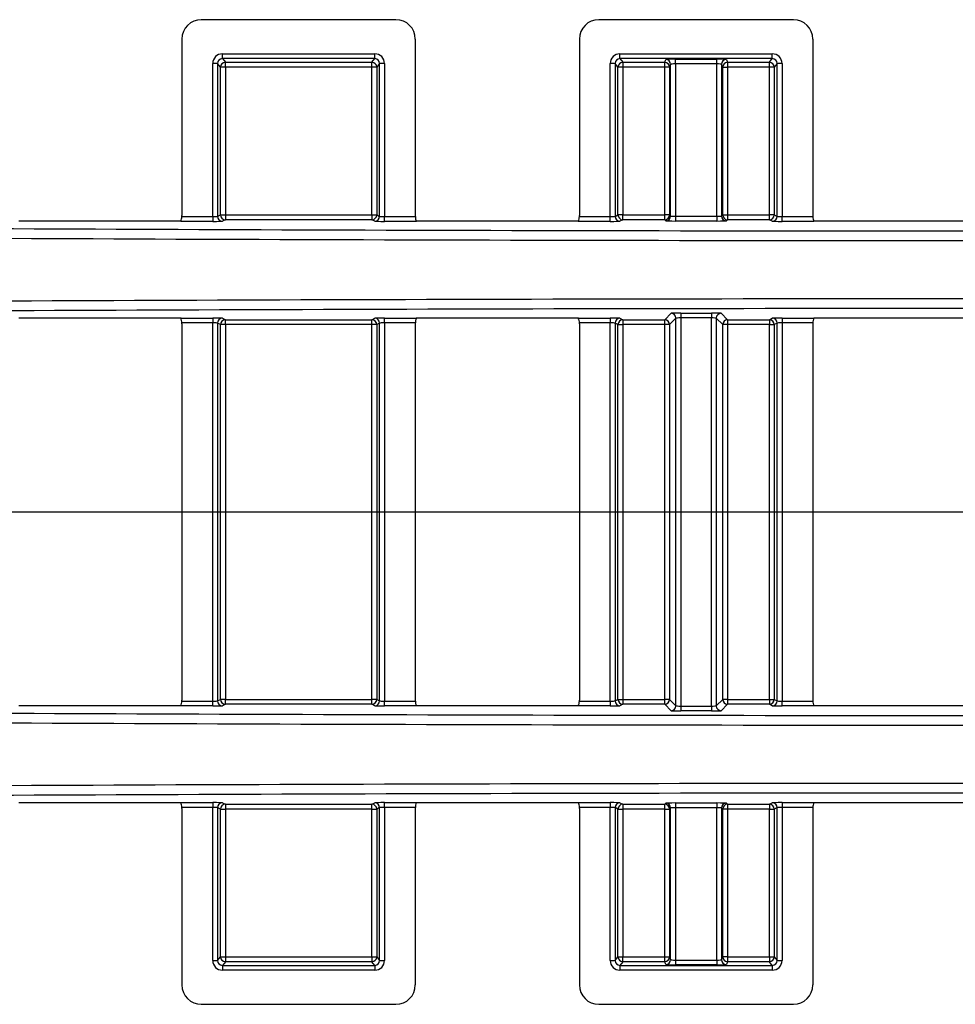
# Model space of a CAD drawing. Units: millimetres. Extents: x 15 to 415, y 5 to 292.
# Drawn here: x 144 to 168, y 49 to 74 of the extents above; entities that cross this region are included whole.
import ezdxf

# ---------------------------------------------------------------- set-up
doc = ezdxf.new("R2010")
doc.units = ezdxf.units.MM
doc.layers.add('BORDER', color=7, linetype='Continuous')

msp = doc.modelspace()

# ---------------------------------------------------------------- linework, layer by layer
at = {"color": 7, "linetype": 'Continuous', "lineweight": 25}
for p, q in [((153.65457, 74.17437), (148.63555, 74.17437)), ((163.90457, 74.17437), (158.88555, 74.17437)), ((148.13602, 73.67484), (148.13602, 69.12389)), ((154.15409, 73.67484), (154.15409, 69.12389)), ((158.38602, 73.67484), (158.38602, 69.12389)), ((164.40409, 73.67484), (164.40409, 69.12389)), ((149.17999, 73.29403), (153.11012, 73.29403)), ((149.17999, 73.16915), (149.17999, 73.29403)), ((153.11012, 73.16915), (149.17999, 73.16915)), ((149.17999, 73.16915), (149.25545, 73.0748)), ((153.03466, 73.0748), (153.11012, 73.16915)), ((153.11012, 73.16915), (153.11012, 73.29403)), ((159.42999, 73.29403), (163.36012, 73.29403)), ((159.42999, 73.16915), (159.42999, 73.29403)), ((163.36012, 73.16915), (159.42999, 73.16915)), ((159.42999, 73.16915), (159.50545, 73.0748)), ((160.86356, 73.15776), (161.92656, 73.15776)), ((160.86356, 73.03288), (160.86356, 73.15776)), ((161.92656, 73.03288), (161.92656, 73.15776)), ((163.28466, 73.0748), (163.36012, 73.16915)), ((163.36012, 73.16915), (163.36012, 73.29403)), ((148.93022, 69.09721), (148.93022, 73.04417)), ((149.05514, 73.04417), (148.93022, 73.04417)), ((149.05514, 73.04417), (149.05514, 69.10142)), ((149.13053, 72.94992), (149.05514, 73.04417)), ((149.13053, 69.1391), (149.13053, 72.94992)), ((149.25545, 72.94992), (149.13053, 72.94992)), ((149.25545, 73.0748), (153.03466, 73.0748)), ((149.25545, 72.94992), (149.25545, 73.0748)), ((149.25545, 72.94992), (149.25545, 69.1391)), ((153.03466, 72.94992), (149.25545, 72.94992)), ((153.03466, 72.94992), (153.03466, 73.0748)), ((153.03466, 69.1391), (153.03466, 72.94992)), ((153.15959, 72.94992), (153.03466, 72.94992)), ((153.23497, 73.04417), (153.15959, 72.94992)), ((153.15959, 72.94992), (153.15959, 69.1391)), ((153.23497, 69.10142), (153.23497, 73.04417)), ((153.3599, 73.04417), (153.23497, 73.04417)), ((153.3599, 73.04417), (153.3599, 69.09721)), ((159.18022, 69.09721), (159.18022, 73.04417)), ((159.30514, 73.04417), (159.18022, 73.04417)), ((159.30514, 73.04417), (159.30514, 69.10142)), ((159.38053, 72.94992), (159.30514, 73.04417)), ((159.38053, 69.1391), (159.38053, 72.94992)), ((159.50545, 72.94992), (159.38053, 72.94992)), ((159.50545, 73.0748), (160.58472, 73.0748)), ((159.50545, 73.0748), (159.50545, 72.94992)), ((159.50545, 72.94992), (159.50545, 69.1391)), ((160.58472, 72.94992), (159.50545, 72.94992)), ((160.58472, 73.0748), (160.6136, 73.14703)), ((160.58472, 72.94992), (160.58472, 73.0748)), ((160.58472, 69.1391), (160.58472, 72.94992)), ((160.7097, 72.94992), (160.58472, 72.94992)), ((160.73858, 73.02215), (160.7097, 72.94992)), ((160.7097, 72.94992), (160.7097, 69.1391)), ((160.73858, 69.11022), (160.73858, 73.02215)), ((161.92656, 73.03288), (160.86356, 73.03288)), ((160.86356, 73.03288), (160.86356, 69.10593)), ((161.92656, 69.10593), (161.92656, 73.03288)), ((162.05154, 73.02215), (162.05154, 69.11022)), ((162.08041, 72.94992), (162.05154, 73.02215)), ((162.08041, 69.1391), (162.08041, 72.94992)), ((162.08041, 72.94992), (162.2054, 72.94992)), ((162.17652, 73.14703), (162.2054, 73.0748)), ((162.2054, 73.0748), (163.28466, 73.0748)), ((162.2054, 73.0748), (162.2054, 72.94992)), ((162.2054, 72.94992), (162.2054, 69.1391)), ((163.28466, 72.94992), (162.2054, 72.94992)), ((163.28466, 72.94992), (163.28466, 73.0748)), ((163.28466, 69.1391), (163.28466, 72.94992)), ((163.40959, 72.94992), (163.28466, 72.94992)), ((163.48497, 73.04417), (163.40959, 72.94992)), ((163.40959, 72.94992), (163.40959, 69.1391)), ((163.48497, 69.10142), (163.48497, 73.04417)), ((163.6099, 73.04417), (163.48497, 73.04417)), ((163.6099, 73.04417), (163.6099, 69.09721)), ((148.13531, 69.09721), (148.93022, 69.09721)), ((148.93022, 69.09721), (148.93022, 68.97222)), ((149.05514, 69.10142), (149.13053, 69.1391)), ((149.13053, 69.1391), (149.25545, 69.1391)), ((149.25545, 69.1391), (149.25545, 69.01412)), ((149.25545, 69.1391), (153.03466, 69.1391)), ((153.03466, 69.1391), (153.03466, 69.01412)), ((153.03466, 69.1391), (153.15959, 69.1391)), ((153.15959, 69.1391), (153.23497, 69.10142)), ((153.3599, 68.97222), (153.3599, 69.09721)), ((153.3599, 69.09721), (154.15481, 69.09721)), ((158.38531, 69.09721), (159.18022, 69.09721)), ((159.18022, 68.97222), (159.18022, 69.09721)), ((159.30514, 69.10142), (159.38053, 69.1391)), ((159.50545, 69.1391), (159.38053, 69.1391)), ((159.50545, 69.01412), (159.50545, 69.1391)), ((159.50545, 69.1391), (160.58472, 69.1391)), ((160.58472, 69.01412), (160.58472, 69.1391)), ((160.7097, 69.1391), (160.58472, 69.1391)), ((160.7097, 69.1391), (160.73858, 69.11022)), ((160.86356, 69.10593), (161.92656, 69.10593)), ((160.86356, 69.10593), (160.86356, 68.98095)), ((161.92656, 69.10593), (161.92656, 68.98095)), ((162.05154, 69.11022), (162.08041, 69.1391)), ((162.08041, 69.1391), (162.2054, 69.1391)), ((162.2054, 69.1391), (162.2054, 69.01412)), ((162.2054, 69.1391), (163.28466, 69.1391)), ((163.28466, 69.01412), (163.28466, 69.1391)), ((163.40959, 69.1391), (163.28466, 69.1391)), ((163.40959, 69.1391), (163.48497, 69.10142)), ((163.6099, 68.97222), (163.6099, 69.09721)), ((163.6099, 69.09721), (164.40481, 69.09721)), ((148.11315, 68.97437), (143.92696, 68.97437)), ((148.93022, 68.97222), (148.10537, 68.97222)), ((149.25545, 69.01412), (149.18007, 68.97644)), ((153.03466, 69.01412), (149.25545, 69.01412)), ((153.11005, 68.97644), (153.03466, 69.01412)), ((154.18474, 68.97222), (153.3599, 68.97222)), ((158.36315, 68.97437), (154.17696, 68.97437)), ((159.18022, 68.97222), (158.35537, 68.97222)), ((159.50545, 69.01412), (159.43007, 68.97644)), ((160.58472, 69.01412), (159.50545, 69.01412)), ((160.6136, 68.98524), (160.58472, 69.01412)), ((161.92656, 68.98095), (160.86356, 68.98095)), ((162.2054, 69.01412), (162.17652, 68.98524)), ((163.28466, 69.01412), (162.2054, 69.01412)), ((163.36005, 68.97644), (163.28466, 69.01412)), ((164.43474, 68.97222), (163.6099, 68.97222)), ((168.61315, 68.97437), (164.42696, 68.97437)), ((160.58472, 66.43462), (160.75062, 66.60052)), ((161.00058, 66.60481), (161.78953, 66.60481)), ((161.00058, 66.60481), (161.00058, 66.47983)), ((161.78953, 66.60481), (161.78953, 66.47983)), ((162.0395, 66.60052), (162.2054, 66.43462)), ((148.11315, 66.47437), (143.92696, 66.47437)), ((148.10537, 66.47651), (148.93022, 66.47651)), ((148.93022, 66.35153), (148.13531, 66.35153)), ((148.13602, 66.32484), (148.13602, 56.62389)), ((148.93022, 66.47651), (148.93022, 66.35153)), ((148.93022, 56.59721), (148.93022, 66.35153)), ((149.05514, 66.34732), (149.05514, 56.60142)), ((149.13053, 66.30964), (149.05514, 66.34732)), ((149.13053, 56.6391), (149.13053, 66.30964)), ((149.25545, 66.30964), (149.13053, 66.30964)), ((149.18007, 66.4723), (149.25545, 66.43462)), ((149.25545, 66.43462), (153.03466, 66.43462)), ((149.25545, 66.30964), (149.25545, 66.43462)), ((153.03466, 66.30964), (149.25545, 66.30964)), ((149.25545, 66.30964), (149.25545, 56.6391)), ((153.03466, 66.43462), (153.11005, 66.4723)), ((153.03466, 66.30964), (153.03466, 66.43462)), ((153.15959, 66.30964), (153.03466, 66.30964)), ((153.03466, 56.6391), (153.03466, 66.30964)), ((153.23497, 66.34732), (153.15959, 66.30964)), ((153.15959, 66.30964), (153.15959, 56.6391)), ((153.23497, 56.60142), (153.23497, 66.34732)), ((153.3599, 66.47651), (154.18474, 66.47651)), ((153.3599, 66.35153), (153.3599, 66.47651)), ((154.15481, 66.35153), (153.3599, 66.35153)), ((153.3599, 66.35153), (153.3599, 56.59721)), ((154.15409, 66.32484), (154.15409, 56.62389)), ((158.36315, 66.47437), (154.17696, 66.47437)), ((158.35537, 66.47651), (159.18022, 66.47651)), ((159.18022, 66.35153), (158.38531, 66.35153)), ((158.38602, 66.32484), (158.38602, 56.62389)), ((159.18022, 66.47651), (159.18022, 66.35153)), ((159.18022, 56.59721), (159.18022, 66.35153)), ((159.30514, 66.34732), (159.30514, 56.60142)), ((159.38053, 66.30964), (159.30514, 66.34732)), ((159.38053, 56.6391), (159.38053, 66.30964)), ((159.38053, 66.30964), (159.50545, 66.30964)), ((159.43007, 66.4723), (159.50545, 66.43462)), ((159.50545, 66.43462), (160.58472, 66.43462)), ((159.50545, 66.43462), (159.50545, 66.30964)), ((160.58472, 66.30964), (159.50545, 66.30964)), ((159.50545, 66.30964), (159.50545, 56.6391)), ((160.58472, 66.30964), (160.58472, 66.43462)), ((160.58472, 56.6391), (160.58472, 66.30964)), ((160.7097, 66.30964), (160.58472, 66.30964)), ((160.8756, 66.47554), (160.7097, 66.30964)), ((160.7097, 66.30964), (160.7097, 56.6391)), ((160.8756, 56.4732), (160.8756, 66.47554)), ((161.78953, 66.47983), (161.00058, 66.47983)), ((161.00058, 66.47983), (161.00058, 56.46891)), ((161.78953, 56.46891), (161.78953, 66.47983)), ((161.91452, 66.47554), (161.91452, 56.4732)), ((162.08041, 66.30964), (161.91452, 66.47554)), ((162.08041, 56.6391), (162.08041, 66.30964)), ((162.2054, 66.30964), (162.08041, 66.30964)), ((162.2054, 66.43462), (163.28466, 66.43462)), ((162.2054, 66.43462), (162.2054, 66.30964)), ((162.2054, 66.30964), (162.2054, 56.6391)), ((163.28466, 66.30964), (162.2054, 66.30964)), ((163.28466, 66.43462), (163.36005, 66.4723)), ((163.28466, 66.43462), (163.28466, 66.30964)), ((163.28466, 66.30964), (163.40959, 66.30964)), ((163.28466, 56.6391), (163.28466, 66.30964)), ((163.48497, 66.34732), (163.40959, 66.30964)), ((163.40959, 66.30964), (163.40959, 56.6391)), ((163.48497, 56.60142), (163.48497, 66.34732)), ((163.6099, 66.47651), (164.43474, 66.47651)), ((163.6099, 66.47651), (163.6099, 66.35153)), ((164.40481, 66.35153), (163.6099, 66.35153)), ((163.6099, 66.35153), (163.6099, 56.59721)), ((164.40409, 66.32484), (164.40409, 56.62389)), ((168.61315, 66.47437), (164.42696, 66.47437)), ((148.11315, 56.47437), (143.92696, 56.47437)), ((148.93022, 56.47222), (148.10537, 56.47222)), ((148.13531, 56.59721), (148.93022, 56.59721)), ((148.93022, 56.47222), (148.93022, 56.59721)), ((149.05514, 56.60142), (149.13053, 56.6391)), ((149.25545, 56.6391), (149.13053, 56.6391)), ((149.25545, 56.51412), (149.18007, 56.47644)), ((149.25545, 56.51412), (149.25545, 56.6391)), ((149.25545, 56.6391), (153.03466, 56.6391)), ((153.03466, 56.51412), (149.25545, 56.51412)), ((153.03466, 56.51412), (153.03466, 56.6391)), ((153.15959, 56.6391), (153.03466, 56.6391)), ((153.11005, 56.47644), (153.03466, 56.51412)), ((153.15959, 56.6391), (153.23497, 56.60142)), ((153.3599, 56.47222), (153.3599, 56.59721)), ((153.3599, 56.59721), (154.15481, 56.59721)), ((154.18474, 56.47222), (153.3599, 56.47222)), ((158.36315, 56.47437), (154.17696, 56.47437)), ((159.18022, 56.47222), (158.35537, 56.47222)), ((158.38531, 56.59721), (159.18022, 56.59721)), ((159.18022, 56.59721), (159.18022, 56.47222)), ((159.30514, 56.60142), (159.38053, 56.6391)), ((159.38053, 56.6391), (159.50545, 56.6391)), ((159.50545, 56.51412), (159.43007, 56.47644)), ((159.50545, 56.6391), (159.50545, 56.51412)), ((159.50545, 56.6391), (160.58472, 56.6391)), ((160.58472, 56.51412), (159.50545, 56.51412)), ((160.58472, 56.51412), (160.58472, 56.6391)), ((160.7097, 56.6391), (160.58472, 56.6391)), ((160.75062, 56.34822), (160.58472, 56.51412)), ((160.7097, 56.6391), (160.8756, 56.4732)), ((161.00058, 56.46891), (161.78953, 56.46891)), ((161.00058, 56.46891), (161.00058, 56.34393)), ((161.78953, 56.46891), (161.78953, 56.34393)), ((161.91452, 56.4732), (162.08041, 56.6391)), ((162.2054, 56.51412), (162.0395, 56.34822)), ((162.2054, 56.6391), (162.08041, 56.6391)), ((162.2054, 56.6391), (162.2054, 56.51412)), ((162.2054, 56.6391), (163.28466, 56.6391)), ((163.28466, 56.51412), (162.2054, 56.51412)), ((163.28466, 56.6391), (163.28466, 56.51412)), ((163.28466, 56.6391), (163.40959, 56.6391)), ((163.36005, 56.47644), (163.28466, 56.51412)), ((163.40959, 56.6391), (163.48497, 56.60142)), ((163.6099, 56.47222), (163.6099, 56.59721)), ((163.6099, 56.59721), (164.40481, 56.59721)), ((164.43474, 56.47222), (163.6099, 56.47222)), ((168.61315, 56.47437), (164.42696, 56.47437)), ((161.78953, 56.34393), (161.00058, 56.34393)), ((148.11315, 53.97437), (143.92696, 53.97437)), ((148.10537, 53.97651), (148.93022, 53.97651)), ((148.93022, 53.85153), (148.13531, 53.85153)), ((148.93022, 53.97651), (148.93022, 53.85153)), ((148.93022, 49.90456), (148.93022, 53.85153)), ((149.18007, 53.9723), (149.25545, 53.93462)), ((149.25545, 53.93462), (153.03466, 53.93462)), ((149.25545, 53.93462), (149.25545, 53.80964)), ((153.03466, 53.93462), (153.11005, 53.9723)), ((153.03466, 53.80964), (153.03466, 53.93462)), ((153.3599, 53.97651), (154.18474, 53.97651)), ((153.3599, 53.85153), (153.3599, 53.97651)), ((154.15481, 53.85153), (153.3599, 53.85153)), ((153.3599, 53.85153), (153.3599, 49.90456)), ((158.36315, 53.97437), (154.17696, 53.97437)), ((158.35537, 53.97651), (159.18022, 53.97651)), ((159.18022, 53.85153), (158.38531, 53.85153)), ((159.18022, 53.97651), (159.18022, 53.85153)), ((159.18022, 49.90456), (159.18022, 53.85153)), ((159.43007, 53.9723), (159.50545, 53.93462)), ((159.50545, 53.93462), (160.58472, 53.93462)), ((159.50545, 53.93462), (159.50545, 53.80964)), ((160.58472, 53.93462), (160.6136, 53.9635)), ((160.58472, 53.80964), (160.58472, 53.93462)), ((160.86356, 53.96778), (161.92656, 53.96778)), ((160.86356, 53.96778), (160.86356, 53.8428)), ((161.92656, 53.96778), (161.92656, 53.8428)), ((162.17652, 53.9635), (162.2054, 53.93462)), ((162.2054, 53.93462), (163.28466, 53.93462)), ((162.2054, 53.93462), (162.2054, 53.80964)), ((163.28466, 53.93462), (163.36005, 53.9723)), ((163.28466, 53.93462), (163.28466, 53.80964)), ((163.6099, 53.97651), (164.43474, 53.97651)), ((163.6099, 53.97651), (163.6099, 53.85153)), ((164.40481, 53.85153), (163.6099, 53.85153)), ((163.6099, 53.85153), (163.6099, 49.90456)), ((168.61315, 53.97437), (164.42696, 53.97437)), ((148.13602, 53.82484), (148.13602, 49.27389)), ((149.05514, 53.84732), (149.05514, 49.90456)), ((149.13053, 53.80964), (149.05514, 53.84732)), ((149.13053, 49.99882), (149.13053, 53.80964)), ((149.13053, 53.80964), (149.25545, 53.80964)), ((153.03466, 53.80964), (149.25545, 53.80964)), ((149.25545, 53.80964), (149.25545, 49.99882)), ((153.03466, 53.80964), (153.15959, 53.80964)), ((153.03466, 49.99882), (153.03466, 53.80964)), ((153.23497, 53.84732), (153.15959, 53.80964)), ((153.15959, 53.80964), (153.15959, 49.99882)), ((153.23497, 49.90456), (153.23497, 53.84732)), ((154.15409, 53.82484), (154.15409, 49.27389)), ((158.38602, 53.82484), (158.38602, 49.27389)), ((159.30514, 53.84732), (159.30514, 49.90456)), ((159.38053, 53.80964), (159.30514, 53.84732)), ((159.38053, 49.99882), (159.38053, 53.80964)), ((159.38053, 53.80964), (159.50545, 53.80964)), ((160.58472, 53.80964), (159.50545, 53.80964)), ((159.50545, 53.80964), (159.50545, 49.99882)), ((160.58472, 49.99882), (160.58472, 53.80964)), ((160.58472, 53.80964), (160.7097, 53.80964)), ((160.73858, 53.83852), (160.7097, 53.80964)), ((160.7097, 53.80964), (160.7097, 49.99882)), ((160.73858, 49.92658), (160.73858, 53.83852)), ((161.92656, 53.8428), (160.86356, 53.8428)), ((160.86356, 53.8428), (160.86356, 49.91586)), ((161.92656, 49.91586), (161.92656, 53.8428)), ((162.05154, 53.83852), (162.05154, 49.92658)), ((162.08041, 53.80964), (162.05154, 53.83852)), ((162.08041, 49.99882), (162.08041, 53.80964)), ((162.2054, 53.80964), (162.08041, 53.80964)), ((162.2054, 53.80964), (162.2054, 49.99882)), ((163.28466, 53.80964), (162.2054, 53.80964)), ((163.28466, 53.80964), (163.40959, 53.80964)), ((163.28466, 49.99882), (163.28466, 53.80964)), ((163.48497, 53.84732), (163.40959, 53.80964)), ((163.40959, 53.80964), (163.40959, 49.99882)), ((163.48497, 49.90456), (163.48497, 53.84732)), ((164.40409, 53.82484), (164.40409, 49.27389)), ((148.93022, 49.90456), (149.05514, 49.90456)), ((149.05514, 49.90456), (149.13053, 49.99882)), ((149.13053, 49.99882), (149.25545, 49.99882)), ((149.25545, 49.87393), (149.17999, 49.77959)), ((149.25545, 49.99882), (149.25545, 49.87393)), ((149.25545, 49.99882), (153.03466, 49.99882)), ((153.03466, 49.87393), (149.25545, 49.87393)), ((153.03466, 49.99882), (153.03466, 49.87393)), ((153.03466, 49.99882), (153.15959, 49.99882)), ((153.11012, 49.77959), (153.03466, 49.87393)), ((153.15959, 49.99882), (153.23497, 49.90456)), ((153.23497, 49.90456), (153.3599, 49.90456)), ((159.18022, 49.90456), (159.30514, 49.90456)), ((159.30514, 49.90456), (159.38053, 49.99882)), ((159.38053, 49.99882), (159.50545, 49.99882)), ((159.50545, 49.87393), (159.42999, 49.77959)), ((159.50545, 49.87393), (159.50545, 49.99882)), ((159.50545, 49.99882), (160.58472, 49.99882)), ((160.58472, 49.87393), (159.50545, 49.87393)), ((160.58472, 49.99882), (160.7097, 49.99882)), ((160.58472, 49.87393), (160.58472, 49.99882)), ((160.6136, 49.8017), (160.58472, 49.87393)), ((160.7097, 49.99882), (160.73858, 49.92658)), ((160.86356, 49.91586), (160.86356, 49.79098)), ((160.86356, 49.91586), (161.92656, 49.91586)), ((161.92656, 49.79098), (160.86356, 49.79098)), ((161.92656, 49.91586), (161.92656, 49.79098)), ((162.05154, 49.92658), (162.08041, 49.99882)), ((162.2054, 49.99882), (162.08041, 49.99882)), ((162.2054, 49.87393), (162.17652, 49.8017)), ((162.2054, 49.99882), (162.2054, 49.87393)), ((162.2054, 49.99882), (163.28466, 49.99882)), ((163.28466, 49.87393), (162.2054, 49.87393)), ((163.28466, 49.99882), (163.28466, 49.87393)), ((163.28466, 49.99882), (163.40959, 49.99882)), ((163.36012, 49.77959), (163.28466, 49.87393)), ((163.40959, 49.99882), (163.48497, 49.90456)), ((163.48497, 49.90456), (163.6099, 49.90456)), ((149.17999, 49.77959), (153.11012, 49.77959)), ((149.17999, 49.77959), (149.17999, 49.65471)), ((153.11012, 49.65471), (149.17999, 49.65471)), ((153.11012, 49.77959), (153.11012, 49.65471)), ((159.42999, 49.77959), (159.42999, 49.65471)), ((159.42999, 49.77959), (163.36012, 49.77959)), ((163.36012, 49.65471), (159.42999, 49.65471)), ((163.36012, 49.77959), (163.36012, 49.65471)), ((148.63555, 48.77437), (153.65457, 48.77437)), ((158.88555, 48.77437), (163.90457, 48.77437))]:
    msp.add_line(p, q, dxfattribs=at)
for centre, radius, start, end in [((149.25565, 72.94968), 0.12513, 90.092269, 179.888086), ((153.03446, 72.94968), 0.12513, 0.111914, 89.907731), ((159.50565, 72.94968), 0.12513, 90.092269, 179.888086), ((160.58466, 72.94976), 0.12504, 0.073994, 89.971838), ((160.61354, 73.02199), 0.12504, 0.073994, 89.971838), ((162.17658, 73.02199), 0.12504, 90.028162, 179.926006), ((162.20546, 72.94976), 0.12504, 90.028162, 179.926006), ((163.28446, 72.94968), 0.12513, 0.111914, 89.907731), ((147.85574, 69.0981), 0.27958, 333.240744, 359.81634), ((149.18019, 69.10148), 0.12504, 180.027772, 269.946041), ((149.25557, 69.13916), 0.12504, 180.027772, 269.946041), ((153.03455, 69.13916), 0.12504, 270.053959, 359.972228), ((153.10993, 69.10148), 0.12504, 270.053959, 359.972228), ((154.39541, 69.08877), 0.24075, 177.99127, 208.951647), ((158.10574, 69.0981), 0.27958, 333.240744, 359.81634), ((159.43019, 69.10148), 0.12504, 180.027772, 269.946041), ((159.50557, 69.13916), 0.12504, 180.027772, 269.946041), ((160.58468, 69.13914), 0.12503, 270.020437, 359.979563), ((160.61355, 69.11027), 0.12503, 270.020437, 359.979563), ((162.17656, 69.11027), 0.12503, 180.020437, 269.979563), ((162.20544, 69.13914), 0.12503, 180.020437, 269.979563), ((163.28455, 69.13916), 0.12504, 270.053959, 359.972228), ((163.35993, 69.10148), 0.12504, 270.053959, 359.972228), ((164.64541, 69.08877), 0.24075, 177.99127, 208.951647), ((160.75058, 66.47549), 0.12503, 0.020437, 89.979563), ((162.03954, 66.47549), 0.12503, 90.020437, 179.979563), ((147.89471, 66.35997), 0.24075, 357.99127, 28.951647), ((149.18019, 66.34726), 0.12504, 90.053959, 179.972228), ((149.25557, 66.30958), 0.12504, 90.053959, 179.972228), ((153.03455, 66.30958), 0.12504, 0.027772, 89.946041), ((153.10993, 66.34726), 0.12504, 0.027772, 89.946041), ((154.43438, 66.35063), 0.27958, 153.240744, 179.81634), ((158.14471, 66.35997), 0.24075, 357.99127, 28.951647), ((159.43019, 66.34726), 0.12504, 90.053959, 179.972228), ((159.50557, 66.30958), 0.12504, 90.053959, 179.972228), ((160.58468, 66.30959), 0.12503, 0.020437, 89.979563), ((162.20544, 66.30959), 0.12503, 90.020437, 179.979563), ((163.28455, 66.30958), 0.12504, 0.027772, 89.946041), ((163.35993, 66.34726), 0.12504, 0.027772, 89.946041), ((164.68438, 66.35063), 0.27958, 153.240744, 179.81634), ((147.85574, 56.5981), 0.27958, 333.240744, 359.81634), ((149.18019, 56.60148), 0.12504, 180.027772, 269.946041), ((149.25557, 56.63916), 0.12504, 180.027772, 269.946041), ((153.03455, 56.63916), 0.12504, 270.053959, 359.972228), ((153.10993, 56.60148), 0.12504, 270.053959, 359.972228), ((154.39541, 56.58877), 0.24075, 177.99127, 208.951647), ((158.10574, 56.5981), 0.27958, 333.240744, 359.81634), ((159.43019, 56.60148), 0.12504, 180.027772, 269.946041), ((159.50557, 56.63916), 0.12504, 180.027772, 269.946041), ((160.58468, 56.63914), 0.12503, 270.020437, 359.979563), ((160.75058, 56.47324), 0.12503, 270.020437, 359.979563), ((162.03954, 56.47324), 0.12503, 180.020437, 269.979563), ((162.20544, 56.63914), 0.12503, 180.020437, 269.979563), ((163.28455, 56.63916), 0.12504, 270.053959, 359.972228), ((163.35993, 56.60148), 0.12504, 270.053959, 359.972228), ((164.64541, 56.58877), 0.24075, 177.99127, 208.951647), ((147.89471, 53.85997), 0.24075, 357.99127, 28.951647), ((149.18019, 53.84726), 0.12504, 90.053959, 179.972228), ((149.25557, 53.80958), 0.12504, 90.053959, 179.972228), ((153.03455, 53.80958), 0.12504, 0.027772, 89.946041), ((153.10993, 53.84726), 0.12504, 0.027772, 89.946041), ((154.43438, 53.85063), 0.27958, 153.240744, 179.81634), ((158.14471, 53.85997), 0.24075, 357.99127, 28.951647), ((159.43019, 53.84726), 0.12504, 90.053959, 179.972228), ((159.50557, 53.80958), 0.12504, 90.053959, 179.972228), ((160.58468, 53.80959), 0.12503, 0.020437, 89.979563), ((160.61355, 53.83847), 0.12503, 0.020437, 89.979563), ((162.17656, 53.83847), 0.12503, 90.020437, 179.979563), ((162.20544, 53.80959), 0.12503, 90.020437, 179.979563), ((163.28455, 53.80958), 0.12504, 0.027772, 89.946041), ((163.35993, 53.84726), 0.12504, 0.027772, 89.946041), ((164.68438, 53.85063), 0.27958, 153.240744, 179.81634), ((149.25565, 49.99906), 0.12513, 180.111914, 269.907731), ((153.03446, 49.99906), 0.12513, 270.092269, 359.888086), ((159.50565, 49.99906), 0.12513, 180.111914, 269.907731), ((160.58466, 49.99898), 0.12504, 270.028162, 359.926006), ((160.61354, 49.92675), 0.12504, 270.028162, 359.926006), ((162.17658, 49.92675), 0.12504, 180.073994, 269.971838), ((162.20546, 49.99898), 0.12504, 180.073994, 269.971838), ((163.28446, 49.99906), 0.12513, 270.092269, 359.888086)]:
    msp.add_arc(centre, radius, start, end, dxfattribs=at)
for centre, major_axis, ratio, start_param, end_param in [((148.6365, 73.67389), (0.35423, -0.35423), 0.99809916, 2.35714582, 3.92603949), ((153.65362, 73.67389), (0.35423, 0.35423), 0.99809916, 5.49873847, 7.06763214), ((158.8865, 73.67389), (0.35423, -0.35423), 0.99809916, 2.35714582, 3.92603949), ((163.90362, 73.67389), (0.35423, 0.35423), 0.99809916, 5.49873847, 7.06763214), ((149.18037, 73.04379), (0.1564, -0.19554), 0.99844079, 2.46772425, 4.03699828), ((149.18037, 73.04379), (-0.07844, 0.09807), 0.99533931, 5.60931691, 7.17859094), ((153.10974, 73.04379), (0.1564, 0.19554), 0.99844079, 5.38777968, 6.95705371), ((153.10974, 73.04379), (0.07844, 0.09807), 0.99533931, 5.38777968, 6.95705371), ((159.43037, 73.04379), (0.1564, -0.19554), 0.99844079, 2.46772425, 4.03699828), ((159.43037, 73.04379), (-0.07844, 0.09807), 0.99533931, 5.60931691, 7.17859094), ((160.86356, 73.14684), (0.25, 0), 0.04366094, 1.57079633, 3.12413936), ((161.92656, 73.14684), (0.25, 0), 0.04366094, 0.01745329, 1.57079633), ((163.35974, 73.04379), (0.1564, 0.19554), 0.99844079, 5.38777968, 6.95705371), ((163.35974, 73.04379), (0.07844, 0.09807), 0.99533931, 5.38777968, 6.95705371), ((160.86356, 73.02196), (0.125, 0), 0.08732189, 1.57079633, 3.12413936), ((161.92656, 73.02196), (0.125, 0), 0.08732189, 0.01745329, 1.57079633), ((147.63555, 69.12484), (-0.35423, 0.35423), 0.99809916, 3.87268828, 3.92603949), ((148.93022, 69.10157), (0.125, 0), 0.03491013, 4.71238898, 6.24827872), ((153.3599, 69.10157), (0.125, 0), 0.03491013, 3.17649924, 4.71238898), ((154.65457, 69.12484), (-0.35423, -0.35423), 0.99809916, 5.49873847, 5.55208968), ((157.88555, 69.12484), (-0.35423, 0.35423), 0.99809916, 3.87268828, 3.92603949), ((159.18022, 69.10157), (0.125, 0), 0.03491013, 4.71238898, 6.24827872), ((160.86356, 69.1103), (0.125, 0), 0.03491013, 3.15904595, 4.71238898), ((161.92656, 69.1103), (0.125, 0), 0.03491013, 4.71238898, 6.26573201), ((163.6099, 69.10157), (0.125, 0), 0.03491013, 3.17649924, 4.71238898), ((164.90457, 69.12484), (-0.35423, -0.35423), 0.99809916, 5.49873847, 5.55208968), ((169.19506, 70.40311), (96.10672, 0), 0.01745506, 4.34806015, 4.71238898), ((148.93022, 68.97659), (0.25, 0), 0.01745506, 4.71238898, 6.24827872), ((153.3599, 68.97659), (0.25, 0), 0.01745506, 3.17649924, 4.71238898), ((159.18022, 68.97659), (0.25, 0), 0.01745506, 4.71238898, 6.24827872), ((160.86356, 68.98532), (0.25, 0), 0.01745506, 3.15904595, 4.71238898), ((161.92656, 68.98532), (0.25, 0), 0.01745506, 4.71238898, 6.26573201), ((163.6099, 68.97659), (0.25, 0), 0.01745506, 3.17649924, 4.71238898), ((169.19506, 70.15314), (96.35672, 0), 0.01740978, 4.34806015, 4.71238898), ((169.19506, 65.29559), (96.35672, 0), 0.01740978, 1.57079633, 1.93512515), ((169.19506, 65.04563), (96.10672, 0), 0.01745506, 1.57079633, 1.93512515), ((161.00058, 66.60044), (0.25, 0), 0.01745506, 1.57079633, 3.12413936), ((161.78953, 66.60044), (0.25, 0), 0.01745506, 0.01745329, 1.57079633), ((147.63555, 66.32389), (0.35423, 0.35423), 0.99809916, 5.49873847, 5.55208968), ((148.93022, 66.47215), (0.25, 0), 0.01745506, 0.03490659, 1.57079633), ((148.93022, 66.34717), (0.125, 0), 0.03491013, 0.03490659, 1.57079633), ((153.3599, 66.47215), (0.25, 0), 0.01745506, 1.57079633, 3.10668607), ((153.3599, 66.34717), (0.125, 0), 0.03491013, 1.57079633, 3.10668607), ((154.65457, 66.32389), (0.35423, -0.35423), 0.99809916, 3.87268828, 3.92603949), ((157.88555, 66.32389), (0.35423, 0.35423), 0.99809916, 5.49873847, 5.55208968), ((159.18022, 66.47215), (0.25, 0), 0.01745506, 0.03490659, 1.57079633), ((159.18022, 66.34717), (0.125, 0), 0.03491013, 0.03490659, 1.57079633), ((161.00058, 66.47546), (0.125, 0), 0.03491013, 1.57079633, 3.12413936), ((161.78953, 66.47546), (0.125, 0), 0.03491013, 0.01745329, 1.57079633), ((163.6099, 66.47215), (0.25, 0), 0.01745506, 1.57079633, 3.10668607), ((163.6099, 66.34717), (0.125, 0), 0.03491013, 1.57079633, 3.10668607), ((164.90457, 66.32389), (0.35423, -0.35423), 0.99809916, 3.87268828, 3.92603949), ((147.63555, 56.62484), (-0.35423, 0.35423), 0.99809916, 3.87268828, 3.92603949), ((148.93022, 56.60157), (0.125, 0), 0.03491013, 4.71238898, 6.24827872), ((148.93022, 56.47659), (0.25, 0), 0.01745506, 4.71238898, 6.24827872), ((153.3599, 56.47659), (0.25, 0), 0.01745506, 3.17649924, 4.71238898), ((153.3599, 56.60157), (0.125, 0), 0.03491013, 3.17649924, 4.71238898), ((154.65457, 56.62484), (-0.35423, -0.35423), 0.99809916, 5.49873847, 5.55208968), ((157.88555, 56.62484), (-0.35423, 0.35423), 0.99809916, 3.87268828, 3.92603949), ((159.18022, 56.60157), (0.125, 0), 0.03491013, 4.71238898, 6.24827872), ((159.18022, 56.47659), (0.25, 0), 0.01745506, 4.71238898, 6.24827872), ((161.00058, 56.47327), (0.125, 0), 0.03491013, 3.15904595, 4.71238898), ((161.78953, 56.47327), (0.125, 0), 0.03491013, 4.71238898, 6.26573201), ((163.6099, 56.47659), (0.25, 0), 0.01745506, 3.17649924, 4.71238898), ((163.6099, 56.60157), (0.125, 0), 0.03491013, 3.17649924, 4.71238898), ((164.90457, 56.62484), (-0.35423, -0.35423), 0.99809916, 5.49873847, 5.55208968), ((169.19506, 57.90311), (96.10672, 0), 0.01745506, 4.34806015, 4.71238898), ((161.00058, 56.34829), (0.25, 0), 0.01745506, 3.15904595, 4.71238898), ((161.78953, 56.34829), (0.25, 0), 0.01745506, 4.71238898, 6.26573201), ((169.19506, 57.65314), (96.35672, 0), 0.01740978, 4.34806015, 4.71238898), ((169.19506, 52.79559), (96.35672, 0), 0.01740978, 1.57079633, 1.93512515), ((169.19506, 52.54563), (96.10672, 0), 0.01745506, 1.57079633, 1.93512515), ((147.63555, 53.82389), (0.35423, 0.35423), 0.99809916, 5.49873847, 5.55208968), ((148.93022, 53.97215), (0.25, 0), 0.01745506, 0.03490659, 1.57079633), ((148.93022, 53.84717), (0.125, 0), 0.03491013, 0.03490659, 1.57079633), ((153.3599, 53.97215), (0.25, 0), 0.01745506, 1.57079633, 3.10668607), ((153.3599, 53.84717), (0.125, 0), 0.03491013, 1.57079633, 3.10668607), ((154.65457, 53.82389), (0.35423, -0.35423), 0.99809916, 3.87268828, 3.92603949), ((157.88555, 53.82389), (0.35423, 0.35423), 0.99809916, 5.49873847, 5.55208968), ((159.18022, 53.97215), (0.25, 0), 0.01745506, 0.03490659, 1.57079633), ((159.18022, 53.84717), (0.125, 0), 0.03491013, 0.03490659, 1.57079633), ((160.86356, 53.96342), (0.25, 0), 0.01745506, 1.57079633, 3.12413936), ((161.92656, 53.96342), (0.25, 0), 0.01745506, 0.01745329, 1.57079633), ((163.6099, 53.97215), (0.25, 0), 0.01745506, 1.57079633, 3.10668607), ((163.6099, 53.84717), (0.125, 0), 0.03491013, 1.57079633, 3.10668607), ((164.90457, 53.82389), (0.35423, -0.35423), 0.99809916, 3.87268828, 3.92603949), ((160.86356, 53.83844), (0.125, 0), 0.03491013, 1.57079633, 3.12413936), ((161.92656, 53.83844), (0.125, 0), 0.03491013, 0.01745329, 1.57079633), ((149.18037, 49.90494), (-0.1564, -0.19554), 0.99844079, 5.38777968, 6.95705371), ((149.18037, 49.90494), (0.07844, 0.09807), 0.99533931, 2.24618702, 3.81546105), ((153.10974, 49.90494), (-0.1564, 0.19554), 0.99844079, 2.46772425, 4.03699828), ((153.10974, 49.90494), (-0.07844, 0.09807), 0.99533931, 2.46772425, 4.03699828), ((159.43037, 49.90494), (-0.1564, -0.19554), 0.99844079, 5.38777968, 6.95705371), ((159.43037, 49.90494), (0.07844, 0.09807), 0.99533931, 2.24618702, 3.81546105), ((160.86356, 49.80189), (0.25, 0), 0.04366094, 3.15904595, 4.71238898), ((160.86356, 49.92678), (0.125, 0), 0.08732189, 3.15904595, 4.71238898), ((161.92656, 49.92678), (0.125, 0), 0.08732189, 4.71238898, 6.26573201), ((161.92656, 49.80189), (0.25, 0), 0.04366094, 4.71238898, 6.26573201), ((163.35974, 49.90494), (-0.1564, 0.19554), 0.99844079, 2.46772425, 4.03699828), ((163.35974, 49.90494), (-0.07844, 0.09807), 0.99533931, 2.46772425, 4.03699828), ((148.6365, 49.27484), (-0.35423, -0.35423), 0.99809916, 5.49873847, 7.06763214), ((153.65362, 49.27484), (-0.35423, 0.35423), 0.99809916, 2.35714582, 3.92603949), ((158.8865, 49.27484), (-0.35423, -0.35423), 0.99809916, 5.49873847, 7.06763214), ((163.90362, 49.27484), (-0.35423, 0.35423), 0.99809916, 2.35714582, 3.92603949)]:
    msp.add_ellipse(centre, major_axis=major_axis, ratio=ratio, start_param=start_param, end_param=end_param, dxfattribs=at)
at = {"layer": 'BORDER'}
msp.add_line((91.90976, 61.47437), (233.20608, 61.47437), dxfattribs=at)

doc.saveas('drawing.dxf')
